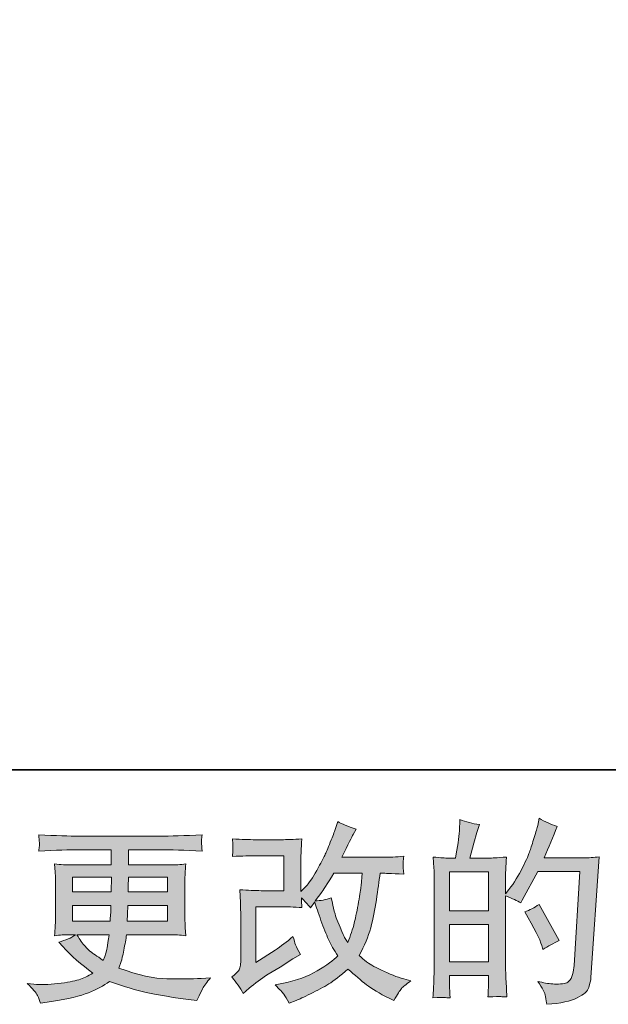
# Model space of a CAD drawing. Units: inches. Extents: x -163 to 1941, y -1026 to 483.
# Drawn here: x 719 to 870, y -1026 to -774 of the extents above; entities that cross this region are included whole.
import ezdxf

# ---------------------------------------------------------------- set-up
doc = ezdxf.new("R2010")
doc.units = ezdxf.units.IN
doc.header["$MEASUREMENT"] = 0
doc.layers.add('图层 1', color=7, linetype='Continuous')

msp = doc.modelspace()

# ---------------------------------------------------------------- hatches: boundary and pattern name
at = {"layer": '图层 1'}
h = msp.add_hatch(color=7, dxfattribs=at)
h.dxf.hatch_style = 2
edge = h.paths.add_edge_path()
edge.add_spline(control_points=[(776.24, -1022.91), (776.24, -1022.91), (777.73, -1021.61), (777.73, -1021.61), (779.2, -1020.37), (780.82, -1019.16), (782.6, -1018.01), (782.6, -1018.01), (785.67, -1016.19), (785.67, -1016.19), (785.67, -1016.19), (788.97, -1014.06), (788.97, -1014.06), (788.97, -1014.06), (790.85, -1012.93), (790.85, -1012.93), (790.26, -1011.91), (789.86, -1011.09), (789.64, -1010.52), (789.43, -1009.94), (789.21, -1009.22), (788.97, -1008.32), (787.36, -1009.74), (785.83, -1010.92), (784.38, -1011.83), (784.38, -1011.83), (779.49, -1014.99), (779.49, -1014.99), (779.49, -1014.99), (779.49, -1000.73), (779.49, -1000.73), (779.49, -1000.73), (785.67, -1000.73), (785.67, -1000.73), (787.36, -1000.73), (789.22, -1000.8), (791.27, -1000.96), (791.2, -1000.14), (791.16, -999.31), (791.16, -998.45), (791.92, -999.28), (792.68, -1000.12), (793.44, -1001.02), (793.44, -1001.02), (794.52, -999.48), (794.52, -999.48), (794.91, -1000.78), (795.45, -1002.35), (796.13, -1004.25), (796.8, -1006.13), (797.45, -1007.76), (798.05, -1009.09), (798.67, -1010.42), (799.46, -1011.83), (800.45, -1013.32), (799.33, -1014.44), (797.57, -1015.7), (795.17, -1017.12), (792.76, -1018.54), (789.88, -1019.6), (786.53, -1020.28), (786.53, -1020.28), (784.44, -1020.73), (784.44, -1020.73), (785.56, -1021.88), (786.29, -1022.67), (786.63, -1023.12), (786.96, -1023.56), (787.41, -1024.32), (787.95, -1025.38), (787.95, -1025.38), (789.8, -1024.68), (789.8, -1024.68), (790.5, -1024.41), (791.74, -1023.86), (793.48, -1023), (795.23, -1022.15), (796.78, -1021.3), (798.13, -1020.49), (799.47, -1019.69), (801.11, -1018.42), (803.02, -1016.67), (804.8, -1018.26), (806.38, -1019.6), (807.77, -1020.68), (809.14, -1021.77), (811.09, -1022.92), (813.59, -1024.13), (813.59, -1024.13), (814.78, -1024.72), (814.78, -1024.72), (815.7, -1023.15), (816.34, -1022.13), (816.7, -1021.68), (817.06, -1021.23), (817.87, -1020.58), (819.12, -1019.69), (819.12, -1019.69), (817.34, -1019.19), (817.34, -1019.19), (815.54, -1018.71), (813.63, -1017.97), (811.64, -1016.99), (809.64, -1016.01), (808.35, -1015.29), (807.74, -1014.8), (807.13, -1014.3), (806.53, -1013.77), (805.93, -1013.17), (807.28, -1010.73), (808.25, -1008.38), (808.85, -1006.1), (809.44, -1003.84), (809.93, -1001.45), (810.3, -998.96), (810.68, -996.48), (811, -994.2), (811.27, -992.16), (811.27, -992.16), (812.06, -992.16), (812.06, -992.16), (812.19, -992.16), (813.95, -992.25), (817.34, -992.4), (817.21, -991.14), (817.14, -990.39), (817.12, -990.17), (817.11, -989.93), (817.11, -989.65), (817.15, -989.31), (817.18, -988.96), (817.25, -988.48), (817.34, -987.83), (815.34, -988.03), (813.57, -988.11), (812.06, -988.08), (812.06, -988.08), (801.44, -988.08), (801.44, -988.08), (803.08, -984.68), (804.05, -982.76), (804.35, -982.26), (804.35, -982.26), (805.14, -980.88), (805.14, -980.88), (803, -980.22), (801.42, -979.57), (800.4, -978.91), (800.4, -978.91), (799.76, -980.98), (799.76, -980.98), (799.56, -981.57), (799.15, -982.65), (798.52, -984.23), (797.9, -985.78), (797.43, -986.93), (797.12, -987.59), (796.8, -988.27), (796.12, -989.56), (795.07, -991.45), (794.01, -993.35), (793.08, -994.73), (792.25, -995.58), (792.25, -995.58), (791.01, -996.87), (791.01, -996.87), (791.01, -996.87), (791.01, -988.77), (791.01, -988.77), (791.01, -987.98), (791.02, -987.22), (791.04, -986.51), (791.05, -985.78), (791.13, -984.75), (791.27, -983.4), (789.11, -983.54), (787.35, -983.59), (786.01, -983.59), (786.01, -983.59), (779.39, -983.59), (779.39, -983.59), (777.81, -983.59), (775.84, -983.54), (773.46, -983.4), (773.46, -983.4), (773.61, -984.71), (773.61, -984.71), (773.61, -984.71), (773.61, -985.64), (773.61, -985.64), (773.61, -985.64), (773.61, -986.32), (773.61, -986.32), (773.58, -986.68), (773.53, -987.18), (773.46, -987.87), (776.03, -987.75), (778.05, -987.69), (779.54, -987.69), (779.54, -987.69), (786.6, -987.69), (786.6, -987.69), (786.6, -987.69), (786.6, -996.63), (786.6, -996.63), (786.6, -996.63), (780.79, -996.63), (780.79, -996.63), (779.27, -996.63), (777.46, -996.56), (775.36, -996.39), (775.36, -996.39), (775.51, -999.66), (775.51, -999.66), (775.57, -1001.15), (775.6, -1002.13), (775.6, -1002.55), (775.6, -1002.55), (775.6, -1014.46), (775.6, -1014.46), (775.6, -1015.12), (775.56, -1015.64), (775.48, -1016.05), (775.4, -1016.47), (775.25, -1016.83), (775.04, -1017.14), (774.83, -1017.45), (774.24, -1017.98), (773.28, -1018.71), (774.47, -1020.09), (775.46, -1021.49), (776.24, -1022.91)], knot_values=[0, 0, 0, 0, 0.352778, 0.352778, 0.352778, 0.705556, 0.705556, 0.705556, 1.058333, 1.058333, 1.058333, 1.411111, 1.411111, 1.411111, 1.763889, 1.763889, 1.763889, 2.116667, 2.116667, 2.116667, 2.469444, 2.469444, 2.469444, 2.822222, 2.822222, 2.822222, 3.175, 3.175, 3.175, 3.527778, 3.527778, 3.527778, 3.880556, 3.880556, 3.880556, 4.233333, 4.233333, 4.233333, 4.586111, 4.586111, 4.586111, 4.938889, 4.938889, 4.938889, 5.291667, 5.291667, 5.291667, 5.644444, 5.644444, 5.644444, 5.997222, 5.997222, 5.997222, 6.35, 6.35, 6.35, 6.702778, 6.702778, 6.702778, 7.055556, 7.055556, 7.055556, 7.408333, 7.408333, 7.408333, 7.761111, 7.761111, 7.761111, 8.113889, 8.113889, 8.113889, 8.466667, 8.466667, 8.466667, 8.819444, 8.819444, 8.819444, 9.172222, 9.172222, 9.172222, 9.525, 9.525, 9.525, 9.877778, 9.877778, 9.877778, 10.230556, 10.230556, 10.230556, 10.583333, 10.583333, 10.583333, 10.936111, 10.936111, 10.936111, 11.288889, 11.288889, 11.288889, 11.641667, 11.641667, 11.641667, 11.994444, 11.994444, 11.994444, 12.347222, 12.347222, 12.347222, 12.7, 12.7, 12.7, 13.052778, 13.052778, 13.052778, 13.405556, 13.405556, 13.405556, 13.758333, 13.758333, 13.758333, 14.111111, 14.111111, 14.111111, 14.463889, 14.463889, 14.463889, 14.816667, 14.816667, 14.816667, 15.169444, 15.169444, 15.169444, 15.522222, 15.522222, 15.522222, 15.875, 15.875, 15.875, 16.227778, 16.227778, 16.227778, 16.580556, 16.580556, 16.580556, 16.933333, 16.933333, 16.933333, 17.286111, 17.286111, 17.286111, 17.638889, 17.638889, 17.638889, 17.991667, 17.991667, 17.991667, 18.344444, 18.344444, 18.344444, 18.697222, 18.697222, 18.697222, 19.05, 19.05, 19.05, 19.402778, 19.402778, 19.402778, 19.755556, 19.755556, 19.755556, 20.108333, 20.108333, 20.108333, 20.461111, 20.461111, 20.461111, 20.813889, 20.813889, 20.813889, 21.166667, 21.166667, 21.166667, 21.519444, 21.519444, 21.519444, 21.872222, 21.872222, 21.872222, 22.225, 22.225, 22.225, 22.577778, 22.577778, 22.577778, 22.930556, 22.930556, 22.930556, 23.283333, 23.283333, 23.283333, 23.636111, 23.636111, 23.636111, 23.988889, 23.988889, 23.988889, 24.341667, 24.341667, 24.341667, 24.694444, 24.694444, 24.694444, 25.047222, 25.047222, 25.047222, 25.4, 25.4, 25.4, 25.752778, 25.752778, 25.752778, 26.105556, 26.105556, 26.105556, 26.458333, 26.458333, 26.458333, 26.811111, 26.811111, 26.811111, 27.163889, 27.163889, 27.163889, 27.163889], degree=3, periodic=0)
edge.add_line((776.24, -1022.91), (776.24, -1022.91))
edge = h.paths.add_edge_path()
edge.add_spline(control_points=[(794.67, -999.23), (794.67, -999.23), (796.35, -997), (796.35, -997), (796.58, -996.7), (797.62, -995.09), (799.46, -992.16), (799.46, -992.16), (806.67, -992.16), (806.67, -992.16), (806.67, -992.16), (806.38, -995.37), (806.38, -995.37), (806.31, -996.16), (806.1, -997.55), (805.76, -999.52), (805.41, -1001.5), (805.04, -1003.27), (804.65, -1004.86), (804.26, -1006.43), (803.69, -1008.12), (802.97, -1009.9), (802.97, -1009.9), (802.18, -1008.6), (802.18, -1008.6), (802.08, -1008.51), (801.7, -1007.63), (801.04, -1005.99), (801.04, -1005.99), (800.2, -1004.01), (800.2, -1004.01), (799.8, -1003.02), (799.33, -1001.16), (798.77, -998.43), (797.42, -998.96), (796.05, -999.23), (794.67, -999.23)], knot_values=[0, 0, 0, 0, 0.352778, 0.352778, 0.352778, 0.705556, 0.705556, 0.705556, 1.058333, 1.058333, 1.058333, 1.411111, 1.411111, 1.411111, 1.763889, 1.763889, 1.763889, 2.116667, 2.116667, 2.116667, 2.469444, 2.469444, 2.469444, 2.822222, 2.822222, 2.822222, 3.175, 3.175, 3.175, 3.527778, 3.527778, 3.527778, 3.880556, 3.880556, 3.880556, 4.233333, 4.233333, 4.233333, 4.233333], degree=3, periodic=0)
edge.add_line((794.67, -999.23), (794.67, -999.23))
h = msp.add_hatch(color=7, dxfattribs=at)
h.dxf.hatch_style = 2
h.paths.add_polyline_path([(829.02, -1005.28), (838.96, -1005.28), (838.96, -1014.83), (829.02, -1014.83)])
h.paths.add_polyline_path([(829.02, -991.79), (838.96, -991.79), (838.96, -1001.79), (829.02, -1001.79)])
edge = h.paths.add_edge_path()
edge.add_spline(control_points=[(827.67, -1023.95), (828.01, -1023.98), (828.52, -1024.02), (829.17, -1024.06), (829.07, -1022.61), (829.02, -1021.64), (829.02, -1021.14), (829.02, -1021.14), (829.02, -1018.32), (829.02, -1018.32), (829.02, -1018.32), (838.96, -1018.32), (838.96, -1018.32), (838.96, -1018.32), (838.96, -1021.14), (838.96, -1021.14), (838.96, -1021.37), (838.95, -1021.73), (838.91, -1022.22), (838.88, -1022.72), (838.86, -1023.24), (838.86, -1023.81), (840.68, -1023.75), (841.76, -1023.71), (842.12, -1023.73), (842.47, -1023.75), (843, -1023.78), (843.72, -1023.81), (843.72, -1023.81), (843.48, -1019.75), (843.48, -1019.75), (843.41, -1018.81), (843.37, -1017.53), (843.37, -1015.96), (843.37, -1015.96), (843.37, -997.98), (843.37, -997.98), (845.12, -998.64), (846.41, -999.24), (847.23, -999.76), (847.23, -999.76), (847.62, -999.08), (847.62, -999.08), (847.62, -999.08), (851.63, -991.72), (851.63, -991.72), (851.63, -991.72), (862.39, -991.72), (862.39, -991.72), (862.39, -991.72), (860.91, -1015.77), (860.91, -1015.77), (860.85, -1016.52), (860.71, -1017.28), (860.51, -1018.06), (860.32, -1018.84), (859.98, -1019.45), (859.5, -1019.89), (859.03, -1020.33), (857.95, -1020.55), (856.27, -1020.52), (855.15, -1020.52), (853.95, -1020.36), (852.66, -1020.06), (852.66, -1020.06), (851.58, -1019.83), (851.58, -1019.83), (852.77, -1021.57), (853.43, -1022.85), (853.57, -1023.68), (853.73, -1024.5), (853.84, -1025.18), (853.89, -1025.7), (857.42, -1025.44), (860.02, -1024.88), (861.7, -1024.04), (863.38, -1023.19), (864.37, -1022.31), (864.67, -1021.36), (864.96, -1020.39), (865.14, -1019.56), (865.21, -1018.84), (865.21, -1018.84), (867.28, -987.98), (867.28, -987.98), (865.9, -988.14), (864.6, -988.23), (863.38, -988.23), (863.38, -988.23), (853.2, -988.23), (853.2, -988.23), (854.39, -985.55), (855.51, -982.89), (856.57, -980.19), (854.98, -979.66), (853.44, -978.97), (851.92, -978.12), (851.92, -978.12), (851.58, -979.94), (851.58, -979.94), (851.44, -980.51), (851.15, -981.53), (850.68, -983.01), (850.23, -984.49), (849.86, -985.62), (849.6, -986.43), (849.33, -987.24), (848.71, -988.67), (847.72, -990.7), (846.74, -992.73), (845.57, -994.62), (844.22, -996.33), (844.22, -996.33), (843.32, -997.47), (843.32, -997.47), (843.32, -997.47), (843.37, -993.31), (843.37, -993.31), (843.37, -992.29), (843.38, -991.49), (843.4, -990.89), (843.42, -990.3), (843.49, -989.35), (843.63, -988.04), (841.09, -988.21), (839.66, -988.29), (839.33, -988.29), (839.33, -988.29), (834.2, -988.29), (834.2, -988.29), (834.2, -988.29), (835.24, -984.44), (835.24, -984.44), (835.24, -984.44), (835.98, -981.72), (835.98, -981.72), (835.98, -981.72), (836.67, -979.69), (836.67, -979.69), (834.89, -979.47), (833.23, -979.06), (831.69, -978.46), (831.69, -978.46), (831.54, -981.28), (831.54, -981.28), (831.43, -983.09), (831.09, -985.43), (830.51, -988.29), (830.51, -988.29), (828.54, -988.29), (828.54, -988.29), (828.07, -988.29), (826.84, -988.21), (824.84, -988.04), (824.84, -988.04), (825.04, -990.8), (825.04, -990.8), (825.1, -991.7), (825.13, -992.58), (825.13, -993.37), (825.13, -993.37), (825.13, -1015.97), (825.13, -1015.97), (825.1, -1017.23), (825.05, -1018.46), (825.01, -1019.61), (824.96, -1020.76), (824.89, -1022.24), (824.78, -1024.06), (826.36, -1023.95), (827.32, -1023.92), (827.67, -1023.95)], knot_values=[0, 0, 0, 0, 0.352778, 0.352778, 0.352778, 0.705556, 0.705556, 0.705556, 1.058333, 1.058333, 1.058333, 1.411111, 1.411111, 1.411111, 1.763889, 1.763889, 1.763889, 2.116667, 2.116667, 2.116667, 2.469444, 2.469444, 2.469444, 2.822222, 2.822222, 2.822222, 3.175, 3.175, 3.175, 3.527778, 3.527778, 3.527778, 3.880556, 3.880556, 3.880556, 4.233333, 4.233333, 4.233333, 4.586111, 4.586111, 4.586111, 4.938889, 4.938889, 4.938889, 5.291667, 5.291667, 5.291667, 5.644444, 5.644444, 5.644444, 5.997222, 5.997222, 5.997222, 6.35, 6.35, 6.35, 6.702778, 6.702778, 6.702778, 7.055556, 7.055556, 7.055556, 7.408333, 7.408333, 7.408333, 7.761111, 7.761111, 7.761111, 8.113889, 8.113889, 8.113889, 8.466667, 8.466667, 8.466667, 8.819444, 8.819444, 8.819444, 9.172222, 9.172222, 9.172222, 9.525, 9.525, 9.525, 9.877778, 9.877778, 9.877778, 10.230556, 10.230556, 10.230556, 10.583333, 10.583333, 10.583333, 10.936111, 10.936111, 10.936111, 11.288889, 11.288889, 11.288889, 11.641667, 11.641667, 11.641667, 11.994444, 11.994444, 11.994444, 12.347222, 12.347222, 12.347222, 12.7, 12.7, 12.7, 13.052778, 13.052778, 13.052778, 13.405556, 13.405556, 13.405556, 13.758333, 13.758333, 13.758333, 14.111111, 14.111111, 14.111111, 14.463889, 14.463889, 14.463889, 14.816667, 14.816667, 14.816667, 15.169444, 15.169444, 15.169444, 15.522222, 15.522222, 15.522222, 15.875, 15.875, 15.875, 16.227778, 16.227778, 16.227778, 16.580556, 16.580556, 16.580556, 16.933333, 16.933333, 16.933333, 17.286111, 17.286111, 17.286111, 17.638889, 17.638889, 17.638889, 17.991667, 17.991667, 17.991667, 18.344444, 18.344444, 18.344444, 18.697222, 18.697222, 18.697222, 19.05, 19.05, 19.05, 19.402778, 19.402778, 19.402778, 19.755556, 19.755556, 19.755556, 20.108333, 20.108333, 20.108333, 20.108333], degree=3, periodic=0)
edge.add_line((827.67, -1023.95), (827.67, -1023.95))
edge = h.paths.add_edge_path()
edge.add_spline(control_points=[(852.61, -1010.67), (852.61, -1010.67), (852.86, -1011.65), (852.86, -1011.65), (854.27, -1010.86), (855.67, -1010.09), (857.06, -1009.34), (857.06, -1009.34), (851.92, -1000.15), (851.92, -1000.15), (850.73, -1000.97), (849.52, -1001.62), (848.26, -1002.07), (850.73, -1006.23), (852.18, -1009.09), (852.61, -1010.67)], knot_values=[0, 0, 0, 0, 0.352778, 0.352778, 0.352778, 0.705556, 0.705556, 0.705556, 1.058333, 1.058333, 1.058333, 1.411111, 1.411111, 1.411111, 1.763889, 1.763889, 1.763889, 1.763889], degree=3, periodic=0)
edge.add_line((852.61, -1010.67), (852.61, -1010.67))
h = msp.add_hatch(color=7, dxfattribs=at)
h.dxf.hatch_style = 2
h.paths.add_polyline_path([(732.59, -993.15), (742.52, -993.15), (742.42, -996.91), (732.59, -996.91)])
edge = h.paths.add_edge_path()
edge.add_spline(control_points=[(732.59, -1000.39), (732.59, -1000.39), (742.38, -1000.39), (742.38, -1000.39), (742.38, -1000.39), (742.33, -1002.41), (742.33, -1002.41), (742.29, -1002.65), (742.24, -1003.31), (742.18, -1004.41), (742.18, -1004.41), (732.59, -1004.41), (732.59, -1004.41), (732.59, -1004.41), (732.59, -1000.39), (732.59, -1000.39)], knot_values=[0, 0, 0, 0, 1, 1, 1, 2, 2, 2, 3, 3, 3, 4, 4, 4, 5, 5, 5, 5], degree=3, periodic=0)
edge = h.paths.add_edge_path()
edge.add_spline(control_points=[(741.91, -1007.91), (741.91, -1007.91), (741.76, -1008.99), (741.76, -1008.99), (741.57, -1010.34), (741.43, -1011.21), (741.34, -1011.6), (741.27, -1012), (740.96, -1012.95), (740.43, -1014.47), (738.69, -1013.31), (737.62, -1012.57), (737.22, -1012.26), (736.82, -1011.95), (736.34, -1011.48), (735.76, -1010.83), (735.19, -1010.19), (734.49, -1009.22), (733.66, -1007.91), (733.66, -1007.91), (741.91, -1007.91), (741.91, -1007.91)], knot_values=[0, 0, 0, 0, 1, 1, 1, 2, 2, 2, 3, 3, 3, 4, 4, 4, 5, 5, 5, 6, 6, 6, 7, 7, 7, 7], degree=3, periodic=0)
edge = h.paths.add_edge_path()
edge.add_spline(control_points=[(746.58, -1004.41), (746.58, -1004.41), (746.62, -1002.62), (746.62, -1002.62), (746.62, -1002.35), (746.65, -1001.62), (746.72, -1000.39), (746.72, -1000.39), (756.9, -1000.39), (756.9, -1000.39), (756.9, -1000.39), (756.9, -1004.41), (756.9, -1004.41), (756.9, -1004.41), (746.58, -1004.41), (746.58, -1004.41)], knot_values=[0, 0, 0, 0, 1, 1, 1, 2, 2, 2, 3, 3, 3, 4, 4, 4, 5, 5, 5, 5], degree=3, periodic=0)
edge = h.paths.add_edge_path()
edge.add_spline(control_points=[(746.77, -996.91), (746.77, -996.91), (746.82, -995.68), (746.82, -995.68), (746.82, -995.31), (746.84, -994.47), (746.87, -993.15), (746.87, -993.15), (756.9, -993.15), (756.9, -993.15), (756.9, -993.15), (756.9, -996.91), (756.9, -996.91), (756.9, -996.91), (746.77, -996.91), (746.77, -996.91)], knot_values=[0, 0, 0, 0, 1, 1, 1, 2, 2, 2, 3, 3, 3, 4, 4, 4, 5, 5, 5, 5], degree=3, periodic=0)
edge = h.paths.add_edge_path()
edge.add_spline(control_points=[(723.59, -1023.46), (723.92, -1024.18), (724.18, -1024.84), (724.38, -1025.44), (724.38, -1025.44), (727.14, -1024.99), (727.14, -1024.99), (731.43, -1024.34), (734.61, -1023.57), (736.66, -1022.73), (738.72, -1021.9), (740.51, -1020.95), (742.03, -1019.86), (744.76, -1020.85), (747.43, -1021.67), (750.03, -1022.35), (752.64, -1023.02), (756.7, -1023.73), (762.2, -1024.45), (762.2, -1024.45), (764.37, -1024.75), (764.37, -1024.75), (764.37, -1024.75), (764.97, -1023.51), (764.97, -1023.51), (764.97, -1023.51), (765.81, -1021.73), (765.81, -1021.73), (766.24, -1020.95), (766.93, -1020.02), (767.88, -1018.96), (767.88, -1018.96), (765.51, -1019.07), (765.51, -1019.07), (762.91, -1019.2), (759.97, -1019.23), (756.72, -1019.18), (753.45, -1019.13), (749.36, -1018.22), (744.45, -1016.44), (744.45, -1016.44), (745.04, -1014.71), (745.04, -1014.71), (745.18, -1014.29), (745.39, -1013.33), (745.68, -1011.85), (745.98, -1010.37), (746.22, -1009.05), (746.38, -1007.91), (746.38, -1007.91), (757.31, -1007.91), (757.31, -1007.91), (758.66, -1007.91), (760.08, -1007.98), (761.56, -1008.15), (761.56, -1008.15), (761.41, -1006.08), (761.41, -1006.08), (761.35, -1005.2), (761.32, -1004.45), (761.32, -1003.81), (761.32, -1003.81), (761.32, -993.93), (761.32, -993.93), (761.32, -993.48), (761.34, -992.9), (761.38, -992.2), (761.43, -991.51), (761.49, -990.73), (761.56, -989.8), (760.17, -989.97), (758.86, -990.06), (757.61, -990.06), (757.61, -990.06), (746.89, -990.06), (746.89, -990.06), (746.89, -990.06), (746.89, -986.17), (746.89, -986.17), (746.89, -986.17), (754.89, -986.17), (754.89, -986.17), (757.62, -986.17), (761.25, -986.28), (765.76, -986.52), (765.62, -985.35), (765.56, -984.66), (765.54, -984.47), (765.52, -984.28), (765.53, -984.01), (765.56, -983.68), (765.59, -983.35), (765.65, -982.91), (765.76, -982.33), (761.18, -982.56), (757.54, -982.68), (754.84, -982.68), (754.84, -982.68), (734.32, -982.68), (734.32, -982.68), (731.79, -982.68), (728.32, -982.56), (723.9, -982.33), (724, -983.22), (724.06, -983.86), (724.08, -984.28), (724.09, -984.69), (724.09, -985.02), (724.08, -985.24), (724.06, -985.48), (724, -985.9), (723.9, -986.52), (728.34, -986.28), (731.81, -986.17), (734.28, -986.17), (734.28, -986.17), (742.47, -986.17), (742.47, -986.17), (742.47, -986.17), (742.47, -990.06), (742.47, -990.06), (742.47, -990.06), (732.43, -990.06), (732.43, -990.06), (731.01, -990.06), (729.53, -989.97), (727.98, -989.8), (727.98, -989.8), (728.13, -991.91), (728.13, -991.91), (728.17, -992.34), (728.18, -993.01), (728.18, -993.93), (728.18, -993.93), (728.18, -1003.86), (728.18, -1003.86), (728.18, -1004.59), (728.17, -1005.25), (728.13, -1005.83), (728.1, -1006.42), (728.05, -1007.2), (727.98, -1008.15), (729.34, -1007.98), (730.6, -1007.91), (731.79, -1007.91), (731.79, -1007.91), (733.32, -1007.91), (733.32, -1007.91), (732.2, -1008.72), (730.77, -1009.35), (729.03, -1009.77), (729.03, -1009.77), (730.06, -1010.91), (730.06, -1010.91), (732.2, -1013.28), (734.78, -1015.55), (737.78, -1017.69), (736.48, -1018.48), (735.28, -1019.05), (734.14, -1019.41), (733.01, -1019.78), (731.22, -1020.11), (728.82, -1020.39), (726.42, -1020.69), (724.38, -1020.74), (722.7, -1020.55), (722.7, -1020.55), (720.92, -1020.34), (720.92, -1020.34), (722.37, -1021.7), (723.26, -1022.73), (723.59, -1023.46)], knot_values=[0, 0, 0, 0, 0.352778, 0.352778, 0.352778, 0.705556, 0.705556, 0.705556, 1.058333, 1.058333, 1.058333, 1.411111, 1.411111, 1.411111, 1.763889, 1.763889, 1.763889, 2.116667, 2.116667, 2.116667, 2.469444, 2.469444, 2.469444, 2.822222, 2.822222, 2.822222, 3.175, 3.175, 3.175, 3.527778, 3.527778, 3.527778, 3.880556, 3.880556, 3.880556, 4.233333, 4.233333, 4.233333, 4.586111, 4.586111, 4.586111, 4.938889, 4.938889, 4.938889, 5.291667, 5.291667, 5.291667, 5.644444, 5.644444, 5.644444, 5.997222, 5.997222, 5.997222, 6.35, 6.35, 6.35, 6.702778, 6.702778, 6.702778, 7.055556, 7.055556, 7.055556, 7.408333, 7.408333, 7.408333, 7.761111, 7.761111, 7.761111, 8.113889, 8.113889, 8.113889, 8.466667, 8.466667, 8.466667, 8.819444, 8.819444, 8.819444, 9.172222, 9.172222, 9.172222, 9.525, 9.525, 9.525, 9.877778, 9.877778, 9.877778, 10.230556, 10.230556, 10.230556, 10.583333, 10.583333, 10.583333, 10.936111, 10.936111, 10.936111, 11.288889, 11.288889, 11.288889, 11.641667, 11.641667, 11.641667, 11.994444, 11.994444, 11.994444, 12.347222, 12.347222, 12.347222, 12.7, 12.7, 12.7, 13.052778, 13.052778, 13.052778, 13.405556, 13.405556, 13.405556, 13.758333, 13.758333, 13.758333, 14.111111, 14.111111, 14.111111, 14.463889, 14.463889, 14.463889, 14.816667, 14.816667, 14.816667, 15.169444, 15.169444, 15.169444, 15.522222, 15.522222, 15.522222, 15.875, 15.875, 15.875, 16.227778, 16.227778, 16.227778, 16.580556, 16.580556, 16.580556, 16.933333, 16.933333, 16.933333, 17.286111, 17.286111, 17.286111, 17.638889, 17.638889, 17.638889, 17.991667, 17.991667, 17.991667, 18.344444, 18.344444, 18.344444, 18.697222, 18.697222, 18.697222, 19.05, 19.05, 19.05, 19.402778, 19.402778, 19.402778, 19.755556, 19.755556, 19.755556, 20.108333, 20.108333, 20.108333, 20.108333], degree=3, periodic=0)
edge.add_line((723.59, -1023.46), (723.59, -1023.46))

# ---------------------------------------------------------------- linework, layer by layer
at = {"layer": '图层 1', "color": 7, "lineweight": 35}
msp.add_lwpolyline([(1940.82, -965.69), (-162.15, -965.69), (-162.15, 396.46), (1940.82, 396.46), (1940.82, -965.69)], dxfattribs=at)
at = {"layer": '图层 1', "color": 7, "lineweight": 0}
for points in [[(829.02, -991.79), (838.96, -991.79), (838.96, -1001.79), (829.02, -1001.79), (829.02, -991.79)], [(732.59, -993.15), (742.52, -993.15), (742.42, -996.91), (732.59, -996.91), (732.59, -993.15)], [(829.02, -1005.28), (838.96, -1005.28), (838.96, -1014.83), (829.02, -1014.83), (829.02, -1005.28)]]:
    msp.add_lwpolyline(points, dxfattribs=at)
for points, knots in [([(776.24, -1022.91), (776.24, -1022.91), (777.73, -1021.61), (777.73, -1021.61), (779.2, -1020.37), (780.82, -1019.16), (782.6, -1018.01), (782.6, -1018.01), (785.67, -1016.19), (785.67, -1016.19), (785.67, -1016.19), (788.97, -1014.06), (788.97, -1014.06), (788.97, -1014.06), (790.85, -1012.93), (790.85, -1012.93), (790.26, -1011.91), (789.86, -1011.09), (789.64, -1010.52), (789.43, -1009.94), (789.21, -1009.22), (788.97, -1008.32), (787.36, -1009.74), (785.83, -1010.92), (784.38, -1011.83), (784.38, -1011.83), (779.49, -1014.99), (779.49, -1014.99), (779.49, -1014.99), (779.49, -1000.73), (779.49, -1000.73), (779.49, -1000.73), (785.67, -1000.73), (785.67, -1000.73), (787.36, -1000.73), (789.22, -1000.8), (791.27, -1000.96), (791.2, -1000.14), (791.16, -999.31), (791.16, -998.45), (791.92, -999.28), (792.68, -1000.12), (793.44, -1001.02), (793.44, -1001.02), (794.52, -999.48), (794.52, -999.48), (794.91, -1000.78), (795.45, -1002.35), (796.13, -1004.25), (796.8, -1006.13), (797.45, -1007.76), (798.05, -1009.09), (798.67, -1010.42), (799.46, -1011.83), (800.45, -1013.32), (799.33, -1014.44), (797.57, -1015.7), (795.17, -1017.12), (792.76, -1018.54), (789.88, -1019.6), (786.53, -1020.28), (786.53, -1020.28), (784.44, -1020.73), (784.44, -1020.73), (785.56, -1021.88), (786.29, -1022.67), (786.63, -1023.12), (786.96, -1023.56), (787.41, -1024.32), (787.95, -1025.38), (787.95, -1025.38), (789.8, -1024.68), (789.8, -1024.68), (790.5, -1024.41), (791.74, -1023.86), (793.48, -1023), (795.23, -1022.15), (796.78, -1021.3), (798.13, -1020.49), (799.47, -1019.69), (801.11, -1018.42), (803.02, -1016.67), (804.8, -1018.26), (806.38, -1019.6), (807.77, -1020.68), (809.14, -1021.77), (811.09, -1022.92), (813.59, -1024.13), (813.59, -1024.13), (814.78, -1024.72), (814.78, -1024.72), (815.7, -1023.15), (816.34, -1022.13), (816.7, -1021.68), (817.06, -1021.23), (817.87, -1020.58), (819.12, -1019.69), (819.12, -1019.69), (817.34, -1019.19), (817.34, -1019.19), (815.54, -1018.71), (813.63, -1017.97), (811.64, -1016.99), (809.64, -1016.01), (808.35, -1015.29), (807.74, -1014.8), (807.13, -1014.3), (806.53, -1013.77), (805.93, -1013.17), (807.28, -1010.73), (808.25, -1008.38), (808.85, -1006.1), (809.44, -1003.84), (809.93, -1001.45), (810.3, -998.96), (810.68, -996.48), (811, -994.2), (811.27, -992.16), (811.27, -992.16), (812.06, -992.16), (812.06, -992.16), (812.19, -992.16), (813.95, -992.25), (817.34, -992.4), (817.21, -991.14), (817.14, -990.39), (817.12, -990.17), (817.11, -989.93), (817.11, -989.65), (817.15, -989.31), (817.18, -988.96), (817.25, -988.48), (817.34, -987.83), (815.34, -988.03), (813.57, -988.11), (812.06, -988.08), (812.06, -988.08), (801.44, -988.08), (801.44, -988.08), (803.08, -984.68), (804.05, -982.76), (804.35, -982.26), (804.35, -982.26), (805.14, -980.88), (805.14, -980.88), (803, -980.22), (801.42, -979.57), (800.4, -978.91), (800.4, -978.91), (799.76, -980.98), (799.76, -980.98), (799.56, -981.57), (799.15, -982.65), (798.52, -984.23), (797.9, -985.78), (797.43, -986.93), (797.12, -987.59), (796.8, -988.27), (796.12, -989.56), (795.07, -991.45), (794.01, -993.35), (793.08, -994.73), (792.25, -995.58), (792.25, -995.58), (791.01, -996.87), (791.01, -996.87), (791.01, -996.87), (791.01, -988.77), (791.01, -988.77), (791.01, -987.98), (791.02, -987.22), (791.04, -986.51), (791.05, -985.78), (791.13, -984.75), (791.27, -983.4), (789.11, -983.54), (787.35, -983.59), (786.01, -983.59), (786.01, -983.59), (779.39, -983.59), (779.39, -983.59), (777.81, -983.59), (775.84, -983.54), (773.46, -983.4), (773.46, -983.4), (773.61, -984.71), (773.61, -984.71), (773.61, -984.71), (773.61, -985.64), (773.61, -985.64), (773.61, -985.64), (773.61, -986.32), (773.61, -986.32), (773.58, -986.68), (773.53, -987.18), (773.46, -987.87), (776.03, -987.75), (778.05, -987.69), (779.54, -987.69), (779.54, -987.69), (786.6, -987.69), (786.6, -987.69), (786.6, -987.69), (786.6, -996.63), (786.6, -996.63), (786.6, -996.63), (780.79, -996.63), (780.79, -996.63), (779.27, -996.63), (777.46, -996.56), (775.36, -996.39), (775.36, -996.39), (775.51, -999.66), (775.51, -999.66), (775.57, -1001.15), (775.6, -1002.13), (775.6, -1002.55), (775.6, -1002.55), (775.6, -1014.46), (775.6, -1014.46), (775.6, -1015.12), (775.56, -1015.64), (775.48, -1016.05), (775.4, -1016.47), (775.25, -1016.83), (775.04, -1017.14), (774.83, -1017.45), (774.24, -1017.98), (773.28, -1018.71), (774.47, -1020.09), (775.46, -1021.49), (776.24, -1022.91)], [0, 0, 0, 0, 1, 1, 1, 2, 2, 2, 3, 3, 3, 4, 4, 4, 5, 5, 5, 6, 6, 6, 7, 7, 7, 8, 8, 8, 9, 9, 9, 10, 10, 10, 11, 11, 11, 12, 12, 12, 13, 13, 13, 14, 14, 14, 15, 15, 15, 16, 16, 16, 17, 17, 17, 18, 18, 18, 19, 19, 19, 20, 20, 20, 21, 21, 21, 22, 22, 22, 23, 23, 23, 24, 24, 24, 25, 25, 25, 26, 26, 26, 27, 27, 27, 28, 28, 28, 29, 29, 29, 30, 30, 30, 31, 31, 31, 32, 32, 32, 33, 33, 33, 34, 34, 34, 35, 35, 35, 36, 36, 36, 37, 37, 37, 38, 38, 38, 39, 39, 39, 40, 40, 40, 41, 41, 41, 42, 42, 42, 43, 43, 43, 44, 44, 44, 45, 45, 45, 46, 46, 46, 47, 47, 47, 48, 48, 48, 49, 49, 49, 50, 50, 50, 51, 51, 51, 52, 52, 52, 53, 53, 53, 54, 54, 54, 55, 55, 55, 56, 56, 56, 57, 57, 57, 58, 58, 58, 59, 59, 59, 60, 60, 60, 61, 61, 61, 62, 62, 62, 63, 63, 63, 64, 64, 64, 65, 65, 65, 66, 66, 66, 67, 67, 67, 68, 68, 68, 69, 69, 69, 70, 70, 70, 71, 71, 71, 72, 72, 72, 73, 73, 73, 74, 74, 74, 75, 75, 75, 76, 76, 76, 77, 77, 77, 77]), ([(827.67, -1023.95), (828.01, -1023.98), (828.52, -1024.02), (829.17, -1024.06), (829.07, -1022.61), (829.02, -1021.64), (829.02, -1021.14), (829.02, -1021.14), (829.02, -1018.32), (829.02, -1018.32), (829.02, -1018.32), (838.96, -1018.32), (838.96, -1018.32), (838.96, -1018.32), (838.96, -1021.14), (838.96, -1021.14), (838.96, -1021.37), (838.95, -1021.73), (838.91, -1022.22), (838.88, -1022.72), (838.86, -1023.24), (838.86, -1023.81), (840.68, -1023.75), (841.76, -1023.71), (842.12, -1023.73), (842.47, -1023.75), (843, -1023.78), (843.72, -1023.81), (843.72, -1023.81), (843.48, -1019.75), (843.48, -1019.75), (843.41, -1018.81), (843.37, -1017.53), (843.37, -1015.96), (843.37, -1015.96), (843.37, -997.98), (843.37, -997.98), (845.12, -998.64), (846.41, -999.24), (847.23, -999.76), (847.23, -999.76), (847.62, -999.08), (847.62, -999.08), (847.62, -999.08), (851.63, -991.72), (851.63, -991.72), (851.63, -991.72), (862.39, -991.72), (862.39, -991.72), (862.39, -991.72), (860.91, -1015.77), (860.91, -1015.77), (860.85, -1016.52), (860.71, -1017.28), (860.51, -1018.06), (860.32, -1018.84), (859.98, -1019.45), (859.5, -1019.89), (859.03, -1020.33), (857.95, -1020.55), (856.27, -1020.52), (855.15, -1020.52), (853.95, -1020.36), (852.66, -1020.06), (852.66, -1020.06), (851.58, -1019.83), (851.58, -1019.83), (852.77, -1021.57), (853.43, -1022.85), (853.57, -1023.68), (853.73, -1024.5), (853.84, -1025.18), (853.89, -1025.7), (857.42, -1025.44), (860.02, -1024.88), (861.7, -1024.04), (863.38, -1023.19), (864.37, -1022.31), (864.67, -1021.36), (864.96, -1020.39), (865.14, -1019.56), (865.21, -1018.84), (865.21, -1018.84), (867.28, -987.98), (867.28, -987.98), (865.9, -988.14), (864.6, -988.23), (863.38, -988.23), (863.38, -988.23), (853.2, -988.23), (853.2, -988.23), (854.39, -985.55), (855.51, -982.89), (856.57, -980.19), (854.98, -979.66), (853.44, -978.97), (851.92, -978.12), (851.92, -978.12), (851.58, -979.94), (851.58, -979.94), (851.44, -980.51), (851.15, -981.53), (850.68, -983.01), (850.23, -984.49), (849.86, -985.62), (849.6, -986.43), (849.33, -987.24), (848.71, -988.67), (847.72, -990.7), (846.74, -992.73), (845.57, -994.62), (844.22, -996.33), (844.22, -996.33), (843.32, -997.47), (843.32, -997.47), (843.32, -997.47), (843.37, -993.31), (843.37, -993.31), (843.37, -992.29), (843.38, -991.49), (843.4, -990.89), (843.42, -990.3), (843.49, -989.35), (843.63, -988.04), (841.09, -988.21), (839.66, -988.29), (839.33, -988.29), (839.33, -988.29), (834.2, -988.29), (834.2, -988.29), (834.2, -988.29), (835.24, -984.44), (835.24, -984.44), (835.24, -984.44), (835.98, -981.72), (835.98, -981.72), (835.98, -981.72), (836.67, -979.69), (836.67, -979.69), (834.89, -979.47), (833.23, -979.06), (831.69, -978.46), (831.69, -978.46), (831.54, -981.28), (831.54, -981.28), (831.43, -983.09), (831.09, -985.43), (830.51, -988.29), (830.51, -988.29), (828.54, -988.29), (828.54, -988.29), (828.07, -988.29), (826.84, -988.21), (824.84, -988.04), (824.84, -988.04), (825.04, -990.8), (825.04, -990.8), (825.1, -991.7), (825.13, -992.58), (825.13, -993.37), (825.13, -993.37), (825.13, -1015.97), (825.13, -1015.97), (825.1, -1017.23), (825.05, -1018.46), (825.01, -1019.61), (824.96, -1020.76), (824.89, -1022.24), (824.78, -1024.06), (826.36, -1023.95), (827.32, -1023.92), (827.67, -1023.95)], [0, 0, 0, 0, 1, 1, 1, 2, 2, 2, 3, 3, 3, 4, 4, 4, 5, 5, 5, 6, 6, 6, 7, 7, 7, 8, 8, 8, 9, 9, 9, 10, 10, 10, 11, 11, 11, 12, 12, 12, 13, 13, 13, 14, 14, 14, 15, 15, 15, 16, 16, 16, 17, 17, 17, 18, 18, 18, 19, 19, 19, 20, 20, 20, 21, 21, 21, 22, 22, 22, 23, 23, 23, 24, 24, 24, 25, 25, 25, 26, 26, 26, 27, 27, 27, 28, 28, 28, 29, 29, 29, 30, 30, 30, 31, 31, 31, 32, 32, 32, 33, 33, 33, 34, 34, 34, 35, 35, 35, 36, 36, 36, 37, 37, 37, 38, 38, 38, 39, 39, 39, 40, 40, 40, 41, 41, 41, 42, 42, 42, 43, 43, 43, 44, 44, 44, 45, 45, 45, 46, 46, 46, 47, 47, 47, 48, 48, 48, 49, 49, 49, 50, 50, 50, 51, 51, 51, 52, 52, 52, 53, 53, 53, 54, 54, 54, 55, 55, 55, 56, 56, 56, 57, 57, 57, 57]), ([(723.59, -1023.46), (723.92, -1024.18), (724.18, -1024.84), (724.38, -1025.44), (724.38, -1025.44), (727.14, -1024.99), (727.14, -1024.99), (731.43, -1024.34), (734.61, -1023.57), (736.66, -1022.73), (738.72, -1021.9), (740.51, -1020.95), (742.03, -1019.86), (744.76, -1020.85), (747.43, -1021.67), (750.03, -1022.35), (752.64, -1023.02), (756.7, -1023.73), (762.2, -1024.45), (762.2, -1024.45), (764.37, -1024.75), (764.37, -1024.75), (764.37, -1024.75), (764.97, -1023.51), (764.97, -1023.51), (764.97, -1023.51), (765.81, -1021.73), (765.81, -1021.73), (766.24, -1020.95), (766.93, -1020.02), (767.88, -1018.96), (767.88, -1018.96), (765.51, -1019.07), (765.51, -1019.07), (762.91, -1019.2), (759.97, -1019.23), (756.72, -1019.18), (753.45, -1019.13), (749.36, -1018.22), (744.45, -1016.44), (744.45, -1016.44), (745.04, -1014.71), (745.04, -1014.71), (745.18, -1014.29), (745.39, -1013.33), (745.68, -1011.85), (745.98, -1010.37), (746.22, -1009.05), (746.38, -1007.91), (746.38, -1007.91), (757.31, -1007.91), (757.31, -1007.91), (758.66, -1007.91), (760.08, -1007.98), (761.56, -1008.15), (761.56, -1008.15), (761.41, -1006.08), (761.41, -1006.08), (761.35, -1005.2), (761.32, -1004.45), (761.32, -1003.81), (761.32, -1003.81), (761.32, -993.93), (761.32, -993.93), (761.32, -993.48), (761.34, -992.9), (761.38, -992.2), (761.43, -991.51), (761.49, -990.73), (761.56, -989.8), (760.17, -989.97), (758.86, -990.06), (757.61, -990.06), (757.61, -990.06), (746.89, -990.06), (746.89, -990.06), (746.89, -990.06), (746.89, -986.17), (746.89, -986.17), (746.89, -986.17), (754.89, -986.17), (754.89, -986.17), (757.62, -986.17), (761.25, -986.28), (765.76, -986.52), (765.62, -985.35), (765.56, -984.66), (765.54, -984.47), (765.52, -984.28), (765.53, -984.01), (765.56, -983.68), (765.59, -983.35), (765.65, -982.91), (765.76, -982.33), (761.18, -982.56), (757.54, -982.68), (754.84, -982.68), (754.84, -982.68), (734.32, -982.68), (734.32, -982.68), (731.79, -982.68), (728.32, -982.56), (723.9, -982.33), (724, -983.22), (724.06, -983.86), (724.08, -984.28), (724.09, -984.69), (724.09, -985.02), (724.08, -985.24), (724.06, -985.48), (724, -985.9), (723.9, -986.52), (728.34, -986.28), (731.81, -986.17), (734.28, -986.17), (734.28, -986.17), (742.47, -986.17), (742.47, -986.17), (742.47, -986.17), (742.47, -990.06), (742.47, -990.06), (742.47, -990.06), (732.43, -990.06), (732.43, -990.06), (731.01, -990.06), (729.53, -989.97), (727.98, -989.8), (727.98, -989.8), (728.13, -991.91), (728.13, -991.91), (728.17, -992.34), (728.18, -993.01), (728.18, -993.93), (728.18, -993.93), (728.18, -1003.86), (728.18, -1003.86), (728.18, -1004.59), (728.17, -1005.25), (728.13, -1005.83), (728.1, -1006.42), (728.05, -1007.2), (727.98, -1008.15), (729.34, -1007.98), (730.6, -1007.91), (731.79, -1007.91), (731.79, -1007.91), (733.32, -1007.91), (733.32, -1007.91), (732.2, -1008.72), (730.77, -1009.35), (729.03, -1009.77), (729.03, -1009.77), (730.06, -1010.91), (730.06, -1010.91), (732.2, -1013.28), (734.78, -1015.55), (737.78, -1017.69), (736.48, -1018.48), (735.28, -1019.05), (734.14, -1019.41), (733.01, -1019.78), (731.22, -1020.11), (728.82, -1020.39), (726.42, -1020.69), (724.38, -1020.74), (722.7, -1020.55), (722.7, -1020.55), (720.92, -1020.34), (720.92, -1020.34), (722.37, -1021.7), (723.26, -1022.73), (723.59, -1023.46)], [0, 0, 0, 0, 1, 1, 1, 2, 2, 2, 3, 3, 3, 4, 4, 4, 5, 5, 5, 6, 6, 6, 7, 7, 7, 8, 8, 8, 9, 9, 9, 10, 10, 10, 11, 11, 11, 12, 12, 12, 13, 13, 13, 14, 14, 14, 15, 15, 15, 16, 16, 16, 17, 17, 17, 18, 18, 18, 19, 19, 19, 20, 20, 20, 21, 21, 21, 22, 22, 22, 23, 23, 23, 24, 24, 24, 25, 25, 25, 26, 26, 26, 27, 27, 27, 28, 28, 28, 29, 29, 29, 30, 30, 30, 31, 31, 31, 32, 32, 32, 33, 33, 33, 34, 34, 34, 35, 35, 35, 36, 36, 36, 37, 37, 37, 38, 38, 38, 39, 39, 39, 40, 40, 40, 41, 41, 41, 42, 42, 42, 43, 43, 43, 44, 44, 44, 45, 45, 45, 46, 46, 46, 47, 47, 47, 48, 48, 48, 49, 49, 49, 50, 50, 50, 51, 51, 51, 52, 52, 52, 53, 53, 53, 54, 54, 54, 55, 55, 55, 56, 56, 56, 57, 57, 57, 57]), ([(794.67, -999.23), (794.67, -999.23), (796.35, -997), (796.35, -997), (796.58, -996.7), (797.62, -995.09), (799.46, -992.16), (799.46, -992.16), (806.67, -992.16), (806.67, -992.16), (806.67, -992.16), (806.38, -995.37), (806.38, -995.37), (806.31, -996.16), (806.1, -997.55), (805.76, -999.52), (805.41, -1001.5), (805.04, -1003.27), (804.65, -1004.86), (804.26, -1006.43), (803.69, -1008.12), (802.97, -1009.9), (802.97, -1009.9), (802.18, -1008.6), (802.18, -1008.6), (802.08, -1008.51), (801.7, -1007.63), (801.04, -1005.99), (801.04, -1005.99), (800.2, -1004.01), (800.2, -1004.01), (799.8, -1003.02), (799.33, -1001.16), (798.77, -998.43), (797.42, -998.96), (796.05, -999.23), (794.67, -999.23)], [0, 0, 0, 0, 1, 1, 1, 2, 2, 2, 3, 3, 3, 4, 4, 4, 5, 5, 5, 6, 6, 6, 7, 7, 7, 8, 8, 8, 9, 9, 9, 10, 10, 10, 11, 11, 11, 12, 12, 12, 12]), ([(746.77, -996.91), (746.77, -996.91), (746.82, -995.68), (746.82, -995.68), (746.82, -995.31), (746.84, -994.47), (746.87, -993.15), (746.87, -993.15), (756.9, -993.15), (756.9, -993.15), (756.9, -993.15), (756.9, -996.91), (756.9, -996.91), (756.9, -996.91), (746.77, -996.91), (746.77, -996.91)], [0, 0, 0, 0, 1, 1, 1, 2, 2, 2, 3, 3, 3, 4, 4, 4, 5, 5, 5, 5]), ([(732.59, -1000.39), (732.59, -1000.39), (742.38, -1000.39), (742.38, -1000.39), (742.38, -1000.39), (742.33, -1002.41), (742.33, -1002.41), (742.29, -1002.65), (742.24, -1003.31), (742.18, -1004.41), (742.18, -1004.41), (732.59, -1004.41), (732.59, -1004.41), (732.59, -1004.41), (732.59, -1000.39), (732.59, -1000.39)], [0, 0, 0, 0, 1, 1, 1, 2, 2, 2, 3, 3, 3, 4, 4, 4, 5, 5, 5, 5]), ([(746.58, -1004.41), (746.58, -1004.41), (746.62, -1002.62), (746.62, -1002.62), (746.62, -1002.35), (746.65, -1001.62), (746.72, -1000.39), (746.72, -1000.39), (756.9, -1000.39), (756.9, -1000.39), (756.9, -1000.39), (756.9, -1004.41), (756.9, -1004.41), (756.9, -1004.41), (746.58, -1004.41), (746.58, -1004.41)], [0, 0, 0, 0, 1, 1, 1, 2, 2, 2, 3, 3, 3, 4, 4, 4, 5, 5, 5, 5]), ([(852.61, -1010.67), (852.61, -1010.67), (852.86, -1011.65), (852.86, -1011.65), (854.27, -1010.86), (855.67, -1010.09), (857.06, -1009.34), (857.06, -1009.34), (851.92, -1000.15), (851.92, -1000.15), (850.73, -1000.97), (849.52, -1001.62), (848.26, -1002.07), (850.73, -1006.23), (852.18, -1009.09), (852.61, -1010.67)], [0, 0, 0, 0, 1, 1, 1, 2, 2, 2, 3, 3, 3, 4, 4, 4, 5, 5, 5, 5]), ([(741.91, -1007.91), (741.91, -1007.91), (741.76, -1008.99), (741.76, -1008.99), (741.57, -1010.34), (741.43, -1011.21), (741.34, -1011.6), (741.27, -1012), (740.96, -1012.95), (740.43, -1014.47), (738.69, -1013.31), (737.62, -1012.57), (737.22, -1012.26), (736.82, -1011.95), (736.34, -1011.48), (735.76, -1010.83), (735.19, -1010.19), (734.49, -1009.22), (733.66, -1007.91), (733.66, -1007.91), (741.91, -1007.91), (741.91, -1007.91)], [0, 0, 0, 0, 1, 1, 1, 2, 2, 2, 3, 3, 3, 4, 4, 4, 5, 5, 5, 6, 6, 6, 7, 7, 7, 7])]:
    msp.add_open_spline(points, degree=3, knots=knots, dxfattribs=at)

doc.saveas('drawing.dxf')
